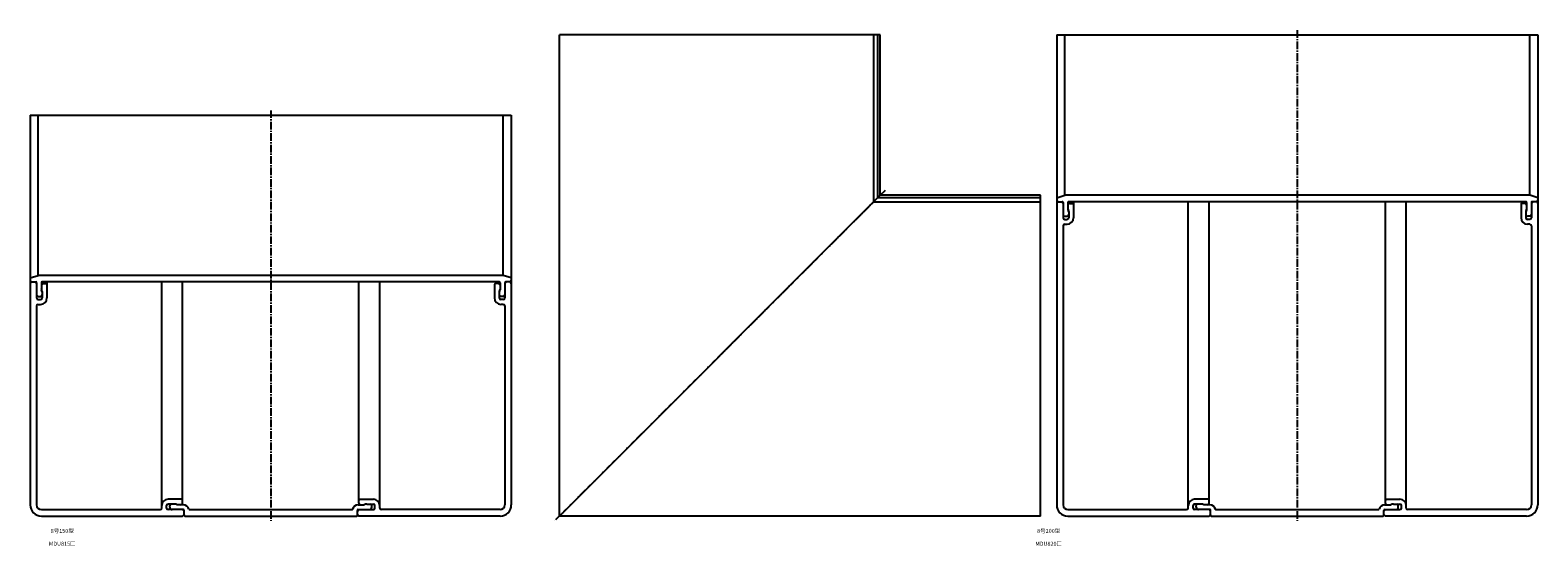
# Model space of a CAD drawing. Units: millimetres. Extents: x -90 to 6838, y -71 to 306.
# Drawn here: x 5898 to 6838, y -16 to 306 of the extents above; entities that cross this region are included whole.
import ezdxf

# ---------------------------------------------------------------- set-up
doc = ezdxf.new("R2010")
doc.units = ezdxf.units.MM
doc.header["$LTSCALE"] = 0.5
doc.linetypes.add('CENTER2', pattern=[28.575, 19.05, -3.175, 3.175, -3.175])
doc.styles.get("Standard").update_dxf_attribs({"font": 'romans.shx', "bigfont": 'extfont2.shx'})

msp = doc.modelspace()

# ---------------------------------------------------------------- linework, layer by layer
at = {"color": 7, "linetype": 'Continuous', "lineweight": -3, "ltscale": 0.5}
for p, q in [((6427.5, 303), (6227.5, 303)), ((6227.5, 3), (6227.5, 303)), ((6423.5, 199), (6423.5, 303)), ((6426.1, 201.6), (6426.1, 303)), ((6427.5, 203), (6427.5, 303)), ((6537.5, 303), (6537.5, 10)), ((6537.5, 303), (6837.5, 303)), ((6542.5, 203), (6542.5, 303)), ((6832.5, 203), (6832.5, 303)), ((6837.5, 303), (6837.5, 10)), ((5897.5, 253), (5897.5, 10)), ((5897.5, 253), (6197.5, 253)), ((5902.5, 153), (5902.5, 253)), ((6192.5, 153), (6192.5, 253)), ((6197.5, 253), (6197.5, 10)), ((6427.5, 203), (6227.5, 3)), ((6423.5, 199), (6527.5, 199)), ((6426.1, 201.6), (6527.5, 201.6)), ((6527.5, 203), (6427.5, 203)), ((6527.5, 3), (6527.5, 203)), ((6537.5, 201.5), (6542.5, 203)), ((6538.4, 199), (6541, 199)), ((6540.5, 199), (6541.5, 198)), ((6541.5, 198.5), (6541.5, 189)), ((6832.5, 203), (6542.5, 203)), ((6544.5, 198.5), (6544.5, 193.97)), ((6830, 199), (6545, 199)), ((6545.5, 198), (6547.5, 198)), ((6548, 199), (6548, 189)), ((6619.5, 8), (6619.5, 199)), ((6632.5, 11), (6632.5, 199)), ((6742.5, 11), (6742.5, 199)), ((6755.5, 8), (6755.5, 199)), ((6827, 197.5), (6827, 189)), ((6829.5, 198), (6827.5, 198)), ((6830.5, 198.5), (6830.5, 193.97)), ((6837.5, 201.5), (6832.5, 203)), ((6834.5, 199), (6833.5, 198)), ((6833.5, 198.5), (6833.5, 189)), ((6836.6, 199), (6834, 199)), ((6542.5, 190), (6544, 190)), ((6545, 193), (6545, 189)), ((6830, 193), (6830, 189)), ((6832.5, 190), (6831, 190)), ((6832.5, 188), (6831, 188)), ((6541.5, 184), (6541.5, 10)), ((6542.5, 188), (6544, 188)), ((6542.5, 185), (6544, 185)), ((6832.5, 185), (6831, 185)), ((6833.5, 184), (6833.5, 10)), ((5897.5, 151.5), (5902.5, 153)), ((6192.5, 153), (5902.5, 153)), ((6197.5, 151.5), (6192.5, 153)), ((5898.4, 149), (5901, 149)), ((5900.5, 149), (5901.5, 148)), ((5901.5, 148.5), (5901.5, 139)), ((5904.5, 148.5), (5904.5, 143.97)), ((6190, 149), (5905, 149)), ((5905, 143), (5905, 139)), ((5905.5, 148), (5907.5, 148)), ((5908, 149), (5908, 139)), ((5979.5, 8), (5979.5, 149)), ((5992.5, 11), (5992.5, 149)), ((6102.5, 11), (6102.5, 149)), ((6115.5, 8), (6115.5, 149)), ((6187, 147.5), (6187, 139)), ((6189.5, 148), (6187.5, 148)), ((6190, 143), (6190, 139)), ((6190.5, 148.5), (6190.5, 143.97)), ((6194.5, 149), (6193.5, 148)), ((6193.5, 148.5), (6193.5, 139)), ((6196.6, 149), (6194, 149)), ((5901.5, 134), (5901.5, 10)), ((5902.5, 140), (5904, 140)), ((5902.5, 138), (5904, 138)), ((5902.5, 135), (5904, 135)), ((6192.5, 140), (6191, 140)), ((6192.5, 138), (6191, 138)), ((6192.5, 135), (6191, 135)), ((6193.5, 134), (6193.5, 10)), ((5982.5, 8), (5982.5, 9.5)), ((5992, 13.5), (5983.5, 13.5)), ((5987.5, 10.5), (5983.5, 10.5)), ((5984.5, 8.5), (5984.5, 9.5)), ((5993.04, 10), (5989.16, 10)), ((6101.96, 10), (6105.84, 10)), ((6103, 13.5), (6111.5, 13.5)), ((6107.5, 10.5), (6111.5, 10.5)), ((6110.5, 8.5), (6110.5, 9.5)), ((6112.5, 8), (6112.5, 9.5)), ((6622.5, 8), (6622.5, 9.5)), ((6632, 13.5), (6623.5, 13.5)), ((6627.5, 10.5), (6623.5, 10.5)), ((6624.5, 8.5), (6624.5, 9.5)), ((6633.04, 10), (6629.16, 10)), ((6741.96, 10), (6745.84, 10)), ((6743, 13.5), (6751.5, 13.5)), ((6747.5, 10.5), (6751.5, 10.5)), ((6750.5, 8.5), (6750.5, 9.5)), ((6752.5, 8), (6752.5, 9.5)), ((5904.5, 7), (5978.5, 7)), ((5904.5, 3), (5992.5, 3)), ((5993, 7), (5983.5, 7)), ((5993.5, 6), (5992.5, 7)), ((5993.5, 3.5), (5993.5, 6.5)), ((5994, 3), (6101, 3)), ((5996.91, 7), (6098.09, 7)), ((6101.5, 6), (6102.5, 7)), ((6101.5, 3.5), (6101.5, 6.5)), ((6102, 7), (6111.5, 7)), ((6190.5, 3), (6102.5, 3)), ((6190.5, 7), (6116.5, 7)), ((6527.5, 3), (6227.5, 3)), ((6544.5, 7), (6618.5, 7)), ((6544.5, 3), (6632.5, 3)), ((6633, 7), (6623.5, 7)), ((6633.5, 6), (6632.5, 7)), ((6633.5, 3.5), (6633.5, 6.5)), ((6634, 3), (6741, 3)), ((6636.91, 7), (6738.09, 7)), ((6741.5, 6), (6742.5, 7)), ((6741.5, 3.5), (6741.5, 6.5)), ((6742, 7), (6751.5, 7)), ((6830.5, 3), (6742.5, 3)), ((6830.5, 7), (6756.5, 7))]:
    msp.add_line(p, q, dxfattribs=at)
at = {"color": 2, "linetype": 'CENTER2', "lineweight": -3, "ltscale": 0.5}
for p, q in [((6687.5, 306), (6687.5, 0)), ((6047.5, 256), (6047.5, 0)), ((6430.5, 206), (6224.5, 0))]:
    msp.add_line(p, q, dxfattribs=at)
at = {"color": 7, "linetype": 'Continuous', "lineweight": -3, "ltscale": 0.5}
for centre, radius, start, end in [((6538.4, 199.9), 0.9, 180, 270), ((6538.5, 198), 1, 90, 180), ((6541, 198.5), 0.5, 0, 90), ((6545, 198.5), 0.5, 90, 180), ((6545.5, 197), 1, 90, 180), ((6547.5, 197.5), 0.5, 0, 90), ((6827.5, 197.5), 0.5, 90, 180), ((6829.5, 197), 1, 0, 90), ((6830, 198.5), 0.5, 0, 90), ((6834, 198.5), 0.5, 90, 180), ((6836.5, 198), 1, 0, 90), ((6836.6, 199.9), 0.9, 270, 0), ((6542.5, 191), 1, 180, 270), ((6542.5, 189), 1, 180, 270), ((6544, 191), 1, 270, 0), ((6544, 189), 4, 270, 0), ((6544, 189), 1, 270, 0), ((6542, 193), 3, 0, 33.55731), ((6543.25, 192.75), 1.75, 0, 44.41531), ((6831, 189), 4, 180, 270), ((6833, 193), 3, 146.44269, 180), ((6831.75, 192.75), 1.75, 135.58469, 180), ((6831, 191), 1, 180, 270), ((6831, 189), 1, 180, 270), ((6832.5, 191), 1, 270, 0), ((6832.5, 189), 1, 270, 0), ((6542.5, 184), 1, 90, 180), ((6832.5, 184), 1, 0, 90), ((5898.4, 149.9), 0.9, 180, 270), ((5898.5, 148), 1, 90, 180), ((5901, 148.5), 0.5, 0, 90), ((5905, 148.5), 0.5, 90, 180), ((5905.5, 147), 1, 90, 180), ((5902, 143), 3, 0, 33.55731), ((5903.25, 142.75), 1.75, 0, 44.41531), ((5907.5, 147.5), 0.5, 0, 90), ((6187.5, 147.5), 0.5, 90, 180), ((6189.5, 147), 1, 0, 90), ((6190, 148.5), 0.5, 0, 90), ((6193, 143), 3, 146.44269, 180), ((6191.75, 142.75), 1.75, 135.58469, 180), ((6194, 148.5), 0.5, 90, 180), ((6196.5, 148), 1, 0, 90), ((6196.6, 149.9), 0.9, 270, 0), ((5902.5, 141), 1, 180, 270), ((5902.5, 139), 1, 180, 270), ((5902.5, 134), 1, 90, 180), ((5904, 141), 1, 270, 0), ((5904, 139), 4, 270, 0), ((5904, 139), 1, 270, 0), ((6191, 139), 4, 180, 270), ((6191, 141), 1, 180, 270), ((6191, 139), 1, 180, 270), ((6192.5, 141), 1, 270, 0), ((6192.5, 139), 1, 270, 0), ((6192.5, 134), 1, 0, 90), ((5904.5, 10), 7, 180, 270), ((5904.5, 10), 3, 180, 270), ((5983.5, 9.5), 4, 90, 180), ((5983.5, 9.5), 1, 90, 180), ((5985.5, 9.5), 1, 90, 180), ((5987.5, 7.5), 3, 56.44269, 90), ((5991.5, 11), 1, 270, 0), ((5992, 13), 0.5, 0, 90), ((5993.04, 6.5), 3.5, 14.47751, 90), ((6101.96, 6.5), 3.5, 90, 165.52249), ((6103, 13), 0.5, 90, 180), ((6103.5, 11), 1, 180, 270), ((6107.5, 7.5), 3, 90, 123.55731), ((6109.5, 9.5), 1, 0, 90), ((6111.5, 9.5), 4, 0, 90), ((6111.5, 9.5), 1, 0, 90), ((6190.5, 10), 3, 270, 0), ((6190.5, 10), 7, 270, 0), ((6544.5, 10), 7, 180, 270), ((6544.5, 10), 3, 180, 270), ((6623.5, 9.5), 4, 90, 180), ((6623.5, 9.5), 1, 90, 180), ((6625.5, 9.5), 1, 90, 180), ((6627.5, 7.5), 3, 56.44269, 90), ((6631.5, 11), 1, 270, 0), ((6632, 13), 0.5, 0, 90), ((6633.04, 6.5), 3.5, 14.47751, 90), ((6741.96, 6.5), 3.5, 90, 165.52249), ((6743, 13), 0.5, 90, 180), ((6743.5, 11), 1, 180, 270), ((6747.5, 7.5), 3, 90, 123.55731), ((6749.5, 9.5), 1, 0, 90), ((6751.5, 9.5), 4, 0, 90), ((6751.5, 9.5), 1, 0, 90), ((6830.5, 10), 3, 270, 0), ((6830.5, 10), 7, 270, 0), ((5978.5, 8), 1, 270, 0), ((5983.5, 8), 1, 180, 270), ((5986, 8.5), 1.5, 180, 270), ((5992.5, 4), 1, 270, 0), ((5993, 6.5), 0.5, 0, 90), ((5994, 3.5), 0.5, 180, 270), ((5996.91, 7.5), 0.5, 194.47751, 270), ((6098.09, 7.5), 0.5, 270, 345.52249), ((6101, 3.5), 0.5, 270, 0), ((6102, 6.5), 0.5, 90, 180), ((6102.5, 4), 1, 180, 270), ((6109, 8.5), 1.5, 270, 0), ((6111.5, 8), 1, 270, 0), ((6116.5, 8), 1, 180, 270), ((6618.5, 8), 1, 270, 0), ((6623.5, 8), 1, 180, 270), ((6626, 8.5), 1.5, 180, 270), ((6632.5, 4), 1, 270, 0), ((6633, 6.5), 0.5, 0, 90), ((6634, 3.5), 0.5, 180, 270), ((6636.91, 7.5), 0.5, 194.47751, 270), ((6738.09, 7.5), 0.5, 270, 345.52249), ((6741, 3.5), 0.5, 270, 0), ((6742, 6.5), 0.5, 90, 180), ((6742.5, 4), 1, 180, 270), ((6749, 8.5), 1.5, 270, 0), ((6751.5, 8), 1, 270, 0), ((6756.5, 8), 1, 180, 270)]:
    msp.add_arc(centre, radius, start, end, dxfattribs=at)

# ---------------------------------------------------------------- texts
at = {"color": 1, "linetype": 'Continuous', "lineweight": -3, "ltscale": 0.5, "char_height": 2.5, "attachment_point": 2}
for s, insert in [('8号150型', (5917.5, -5)), ('8号200型', (6532.5, -5)), ('MDU815□', (5917.5, -13)), ('MDU820□', (6532.5, -13))]:
    msp.add_mtext_dynamic_manual_height_columns(s, width=32.0581, gutter_width=12.5, heights=[0], dxfattribs=dict(at, insert=insert))

doc.saveas('drawing.dxf')
